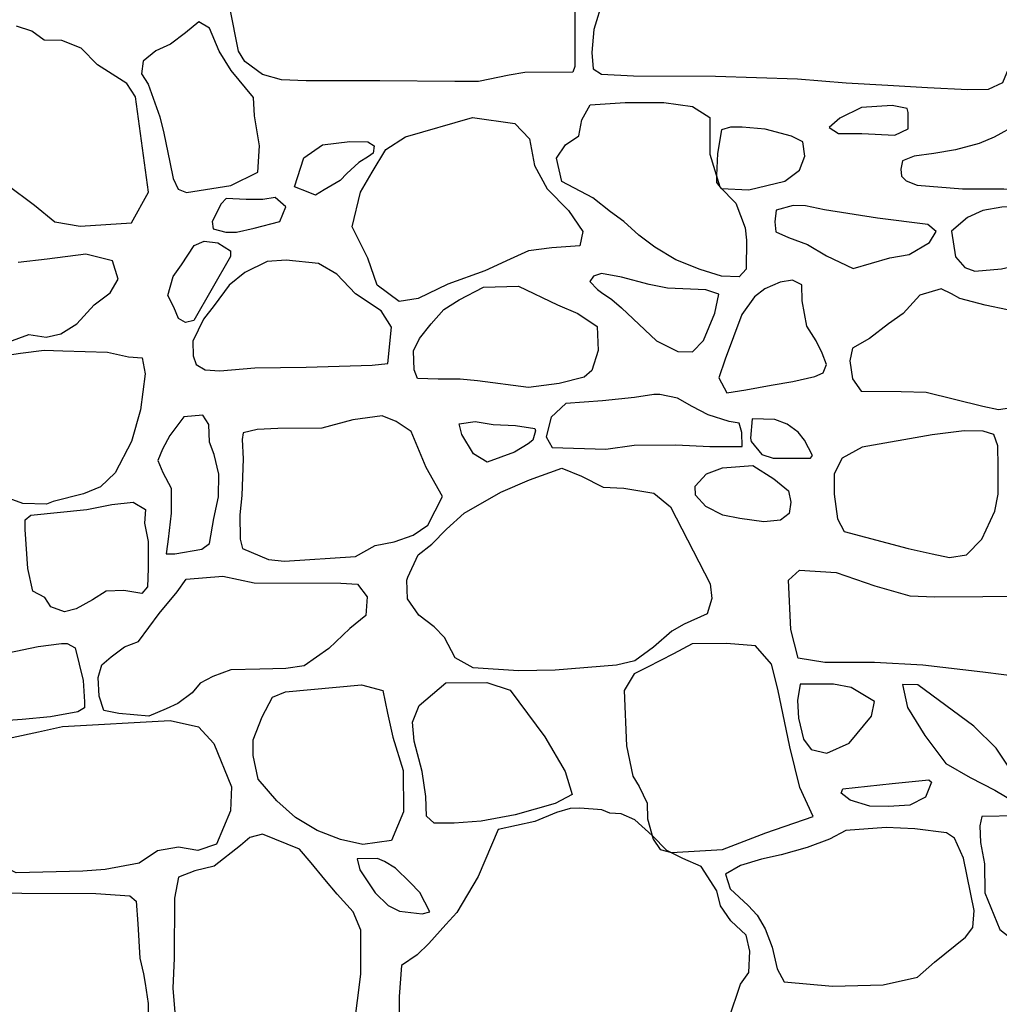
# Model space of a CAD drawing. Extents: x 2132.6 to 2174.6, y 10 to 39.8.
# Drawn here: x 2161.2 to 2162, y 22.5 to 23.3 of the extents above; entities that cross this region are included whole.
import ezdxf

# ---------------------------------------------------------------- set-up
doc = ezdxf.new("R2010")
doc.units = 0
doc.header["$LTSCALE"] = 50
doc.layers.add('ARCHI_STONE', color=113, linetype='Continuous')
doc.layers.add('SU_Z13_G_LOCATION', color=7, linetype='Continuous', lineweight=0)

# ---------------------------------------------------------------- blocks, each defined once
blk = doc.blocks.new('Nave Swall Selev')
at = {"layer": 'ARCHI_STONE', "color": 113, "linetype": 'Continuous'}
for points in [[(2161.6542, 23.331595, -4949.6462), (2161.6541, 23.313364, -4949.6416), (2161.6541, 23.283413, -4949.6373), (2161.6525, 23.278725, -4949.635), (2161.6131, 23.278464, -4949.6366), (2161.6001, 23.27612, -4949.6375), (2161.5749, 23.271042, -4949.6382), (2161.5553, 23.270911, -4949.638), (2161.4937, 23.271562, -4949.6395), (2161.4716, 23.271562, -4949.6448), (2161.4329, 23.271562, -4949.65), (2161.4128, 23.272344, -4949.6556), (2161.397, 23.276641, -4949.6591), (2161.3826, 23.28745, -4949.6654), (2161.3772, 23.295784, -4949.6693), (2161.3702, 23.331855, -4949.675)], [(2161.6773, 23.338236, -4949.6177), (2161.6699, 23.313884, -4949.6111), (2161.6683, 23.294872, -4949.6077), (2161.6693, 23.281329, -4949.606), (2161.6761, 23.277032, -4949.6064), (2161.7024, 23.275599, -4949.6073), (2161.77, 23.275339, -4949.6057), (2161.8376, 23.273125, -4949.6091), (2161.8775, 23.269739, -4949.5929), (2161.8775, 23.269739, -4949.5929), (2161.912, 23.268047, -4949.5964), (2161.9447, 23.265963, -4949.6063), (2161.9778, 23.2644, -4949.6115), (2161.9949, 23.264531, -4949.6135), (2162.0066, 23.27, -4949.6116), (2162.0186, 23.299169, -4949.6109), (2162.0331, 23.354383, -4949.6034)], [(2161.1867, 23.186267, -4949.7169), (2161.2093, 23.169208, -4949.7114), (2161.226, 23.155535, -4949.7066), (2161.247, 23.151759, -4949.7023), (2161.2893, 23.154624, -4949.7011), (2161.3031, 23.179756, -4949.6844), (2161.3031, 23.179756, -4949.6844), (2161.2925, 23.25841, -4949.6872), (2161.2853, 23.269349, -4949.692), (2161.2612, 23.284585, -4949.7012), (2161.2477, 23.298388, -4949.7057), (2161.2318, 23.304769, -4949.7086), (2161.2174, 23.305029, -4949.7102), (2161.2071, 23.312322, -4949.7123), (2161.1946, 23.316619, -4949.7158)], [(2161.1882, 23.056697, -4949.7033), (2161.2047, 23.062687, -4949.7019), (2161.219, 23.060474, -4949.6991), (2161.2309, 23.063339, -4949.6987), (2161.2442, 23.071542, -4949.7002), (2161.2585, 23.087039, -4949.7016), (2161.2716, 23.097066, -4949.7015), (2161.2782, 23.108135, -4949.6857), (2161.2782, 23.108135, -4949.6857), (2161.2736, 23.123371, -4949.6855), (2161.2515, 23.12884, -4949.6856), (2161.2198, 23.124673, -4949.6858), (2161.1959, 23.122068, -4949.6863)], [(2162.0105, 23.083002, -4949.6662), (2161.9921, 23.086909, -4949.6608), (2161.9712, 23.092248, -4949.6563), (2161.9642, 23.096154, -4949.6536), (2161.9558, 23.100321, -4949.6471), (2161.9382, 23.094982, -4949.6437), (2161.9245, 23.080007, -4949.6432), (2161.9126, 23.071412, -4949.6406), (2161.8967, 23.059432, -4949.6379), (2161.8828, 23.051358, -4949.643), (2161.8805, 23.041071, -4949.6531), (2161.8829, 23.026225, -4949.6615), (2161.8899, 23.016068, -4949.6707), (2161.923, 23.015808, -4949.6823), (2161.9434, 23.015157, -4949.6887), (2161.9901, 23.003697, -4949.6982), (2162.003, 23.000832, -4949.6981), (2162.03, 23.00513, -4949.6847)], [(2161.1874, 22.800552, -4949.6813), (2161.2124, 22.806021, -4949.6788), (2161.2315, 22.808365, -4949.6744), (2161.2363, 22.808365, -4949.6727), (2161.2427, 22.804849, -4949.6724), (2161.2493, 22.778023, -4949.6748), (2161.2504, 22.760444, -4949.676), (2161.2504, 22.755495, -4949.6764), (2161.245, 22.752109, -4949.6765), (2161.2225, 22.748073, -4949.6781), (2161.1992, 22.745729, -4949.6799), (2161.1721, 22.743905, -4949.6806)], [(2161.7811, 22.499466, -4949.6832), (2161.7905, 22.527984, -4949.686), (2161.7975, 22.53749, -4949.6866), (2161.7984, 22.5552, -4949.6865), (2161.7953, 22.568353, -4949.6857), (2161.7827, 22.580203, -4949.6858), (2161.7742, 22.592314, -4949.6862), (2161.7711, 22.604685, -4949.6861), (2161.7581, 22.624869, -4949.6866), (2161.7431, 22.63125, -4949.6868), (2161.7299, 22.637891, -4949.6874), (2161.718, 22.650392, -4949.6888), (2161.7037, 22.663284, -4949.6917), (2161.6925, 22.668233, -4949.6943), (2161.6831, 22.668623, -4949.6951), (2161.6765, 22.671358, -4949.6954), (2161.6584, 22.67279, -4949.6967), (2161.6503, 22.67266, -4949.6979), (2161.6392, 22.669274, -4949.6994), (2161.6214, 22.661852, -4949.698), (2161.5911, 22.65521, -4949.7004), (2161.5911, 22.65521, -4949.7004), (2161.5745, 22.616535, -4949.7006), (2161.5572, 22.586974, -4949.7007), (2161.548, 22.576947, -4949.7008), (2161.5339, 22.561321, -4949.7014), (2161.5244, 22.552205, -4949.7014), (2161.5115, 22.54322, -4949.7018), (2161.5097, 22.517697, -4949.7027), (2161.5097, 22.499987, -4949.7048)], [(2161.4724, 22.492694, -4949.6895), (2161.478, 22.536058, -4949.6961), (2161.478, 22.557675, -4949.699), (2161.478, 22.57239, -4949.7043), (2161.4718, 22.587365, -4949.7079), (2161.4586, 22.60195, -4949.7047), (2161.4485, 22.614191, -4949.7015), (2161.4371, 22.627864, -4949.7004), (2161.4275, 22.639063, -4949.6984), (2161.3971, 22.651434, -4949.6949), (2161.3867, 22.648699, -4949.6932), (2161.379, 22.642188, -4949.6941), (2161.3574, 22.625129, -4949.697), (2161.3413, 22.621353, -4949.6971), (2161.3279, 22.616144, -4949.6974), (2161.3245, 22.598825, -4949.7006), (2161.3245, 22.598825, -4949.7006), (2161.3244, 22.549471, -4949.7003), (2161.3233, 22.524729, -4949.6995), (2161.3251, 22.501419, -4949.6995)], [(2161.1804, 22.602992, -4949.6836), (2161.199, 22.602862, -4949.6827), (2161.2599, 22.602471, -4949.6826), (2161.2877, 22.600648, -4949.6828), (2161.2931, 22.59635, -4949.6829), (2161.2943, 22.577599, -4949.6834), (2161.296, 22.549471, -4949.6833), (2161.299, 22.536318, -4949.6814), (2161.3005, 22.528505, -4949.6812), (2161.3028, 22.511967, -4949.6819), (2161.3029, 22.498424, -4949.6814), (2161.3008, 22.490611, -4949.6794), (2161.2912, 22.490611, -4949.6806), (2161.2815, 22.493215, -4949.681), (2161.2638, 22.493476, -4949.6819), (2161.2499, 22.493606, -4949.6841), (2161.2339, 22.496861, -4949.6869), (2161.2138, 22.497122, -4949.6874), (2161.16, 22.506628, -4949.6918)]]:
    blk.add_polyline3d(points, dxfattribs=at)
for points in [[(2161.3933, 23.196295, -4949.6816), (2161.3947, 23.218042, -4949.6795), (2161.3905, 23.242784, -4949.6773), (2161.3896, 23.257889, -4949.6767), (2161.3714, 23.279897, -4949.6755), (2161.3613, 23.295784, -4949.6765), (2161.3535, 23.314926, -4949.6794), (2161.3446, 23.320005, -4949.683), (2161.3337, 23.310889, -4949.6858), (2161.3214, 23.301774, -4949.6877), (2161.3093, 23.296305, -4949.6897), (2161.2989, 23.28758, -4949.6882), (2161.2975, 23.277162, -4949.6881), (2161.3029, 23.268828, -4949.6879), (2161.3125, 23.241742, -4949.6889), (2161.3158, 23.228459, -4949.69), (2161.3208, 23.204498, -4949.6916), (2161.3234, 23.191216, -4949.6948), (2161.3275, 23.182361, -4949.6973), (2161.3346, 23.179496, -4949.6964), (2161.371, 23.185356, -4949.6943), (2161.3933, 23.196295, -4949.6816)], [(2161.6435, 23.188611, -4949.6475), (2161.6391, 23.207884, -4949.6474), (2161.6465, 23.218953, -4949.6457), (2161.6575, 23.226115, -4949.6441), (2161.6599, 23.239528, -4949.6451), (2161.6668, 23.251639, -4949.6463), (2161.6957, 23.253722, -4949.6466), (2161.7275, 23.253592, -4949.6456), (2161.751, 23.250467, -4949.644), (2161.7653, 23.241221, -4949.6422), (2161.7655, 23.21114, -4949.6431), (2161.7737, 23.184184, -4949.6431), (2161.7868, 23.170771, -4949.643), (2161.7945, 23.150457, -4949.6431), (2161.7956, 23.140299, -4949.6439), (2161.7954, 23.116599, -4949.6445), (2161.7896, 23.110218, -4949.6446), (2161.775, 23.110739, -4949.6446), (2161.7575, 23.116208, -4949.6448), (2161.7375, 23.124282, -4949.6449), (2161.72, 23.13457, -4949.645), (2161.7069, 23.144597, -4949.6451), (2161.6945, 23.155796, -4949.6451), (2161.6837, 23.163739, -4949.6452), (2161.6689, 23.175199, -4949.6453), (2161.6435, 23.188611, -4949.6475)], [(2161.8725, 23.2407, -4949.6379), (2161.8635, 23.233017, -4949.6423), (2161.8714, 23.228199, -4949.643), (2161.8906, 23.228069, -4949.643), (2161.9177, 23.226897, -4949.6398), (2161.9286, 23.231975, -4949.6306), (2161.9286, 23.245518, -4949.6312), (2161.9277, 23.248774, -4949.6312), (2161.9156, 23.251248, -4949.6313), (2161.8903, 23.249685, -4949.6315), (2161.8725, 23.2407, -4949.6379)], [(2161.6047, 23.236403, -4949.6549), (2161.6168, 23.223641, -4949.6556), (2161.6211, 23.201764, -4949.6546), (2161.6314, 23.182491, -4949.6532), (2161.6491, 23.164781, -4949.6531), (2161.6608, 23.147592, -4949.653), (2161.6584, 23.135742, -4949.6519), (2161.6354, 23.133919, -4949.6475), (2161.616, 23.131705, -4949.6442), (2161.6009, 23.124803, -4949.6436), (2161.58, 23.115036, -4949.6419), (2161.5497, 23.104098, -4949.6419), (2161.5253, 23.092378, -4949.6436), (2161.5095, 23.089773, -4949.6444), (2161.4915, 23.103316, -4949.6502), (2161.4839, 23.125584, -4949.6537), (2161.471, 23.151238, -4949.6597), (2161.4777, 23.179887, -4949.6691), (2161.4874, 23.196425, -4949.6736), (2161.4987, 23.215046, -4949.6704), (2161.5149, 23.225334, -4949.6688), (2161.5699, 23.241351, -4949.6689), (2161.6047, 23.236403, -4949.6549)], [(2161.9735, 23.182621, -4949.6252), (2162.0075, 23.182621, -4949.6266), (2162.0269, 23.18171, -4949.6248), (2162.0366, 23.198248, -4949.6253), (2162.0381, 23.230543, -4949.625), (2162.0347, 23.238356, -4949.6236), (2162.0185, 23.235491, -4949.618), (2161.9995, 23.225204, -4949.6146), (2161.9872, 23.219995, -4949.6149), (2161.9677, 23.214656, -4949.6158), (2161.9499, 23.211661, -4949.6174), (2161.9335, 23.209577, -4949.6209), (2161.924, 23.20554, -4949.6216), (2161.9226, 23.198769, -4949.6227), (2161.9233, 23.192909, -4949.6222), (2161.927, 23.189263, -4949.6221), (2161.936, 23.185747, -4949.6221), (2161.9735, 23.182621, -4949.6252)], [(2161.8272, 23.189002, -4949.6418), (2161.8391, 23.197987, -4949.6426), (2161.8436, 23.209577, -4949.6393), (2161.8419, 23.221297, -4949.634), (2161.8326, 23.225985, -4949.6328), (2161.8109, 23.231715, -4949.6334), (2161.792, 23.233277, -4949.6341), (2161.7825, 23.233277, -4949.6364), (2161.7749, 23.231194, -4949.6422), (2161.7718, 23.211791, -4949.6462), (2161.7709, 23.19356, -4949.6491), (2161.7709, 23.18783, -4949.6495), (2161.7748, 23.182752, -4949.6498), (2161.7974, 23.18184, -4949.6494), (2161.8272, 23.189002, -4949.6418)], [(2161.4235, 23.184314, -4949.6889), (2161.4311, 23.208014, -4949.6895), (2161.4464, 23.218823, -4949.6859), (2161.469, 23.221688, -4949.6832), (2161.4837, 23.221297, -4949.6815), (2161.4891, 23.218042, -4949.6802), (2161.4883, 23.211921, -4949.6791), (2161.4842, 23.209186, -4949.6792), (2161.4765, 23.204368, -4949.6792), (2161.4666, 23.195253, -4949.6793), (2161.4609, 23.189523, -4949.6793), (2161.4477, 23.18171, -4949.6794), (2161.4407, 23.177282, -4949.6794), (2161.4347, 23.179756, -4949.6795), (2161.4235, 23.184314, -4949.6889)], [(2161.4114, 23.155665, -4949.6798), (2161.4162, 23.167776, -4949.6795), (2161.4076, 23.175459, -4949.681), (2161.3973, 23.173766, -4949.6804), (2161.3835, 23.173766, -4949.6801), (2161.3671, 23.174678, -4949.6856), (2161.363, 23.17038, -4949.6881), (2161.3556, 23.155665, -4949.6925), (2161.3565, 23.149545, -4949.6953), (2161.3669, 23.146941, -4949.6947), (2161.3756, 23.147071, -4949.6946), (2161.3902, 23.150326, -4949.6945), (2161.4114, 23.155665, -4949.6798)], [(2161.9135, 23.125715, -4949.6331), (2161.9294, 23.128449, -4949.6306), (2161.9461, 23.138476, -4949.6208), (2161.9516, 23.147592, -4949.6208), (2161.9449, 23.153321, -4949.6211), (2161.9035, 23.15853, -4949.6292), (2161.8597, 23.165302, -4949.635), (2161.844, 23.168688, -4949.6386), (2161.8341, 23.168818, -4949.6416), (2161.8201, 23.165041, -4949.645), (2161.8189, 23.155405, -4949.6462), (2161.8198, 23.147201, -4949.6463), (2161.8302, 23.142513, -4949.6437), (2161.8457, 23.136653, -4949.6371), (2161.8615, 23.127407, -4949.6314), (2161.8833, 23.11699, -4949.6284), (2161.9135, 23.125715, -4949.6331)], [(2161.9677, 23.126626, -4949.618), (2161.9752, 23.117901, -4949.6192), (2161.9835, 23.114906, -4949.6201), (2162.0054, 23.11686, -4949.6238), (2162.0332, 23.12311, -4949.6332), (2162.0393, 23.125715, -4949.6358), (2162.0551, 23.135611, -4949.6374), (2162.0615, 23.142513, -4949.6372), (2162.0633, 23.150196, -4949.6361), (2162.0616, 23.155275, -4949.6329), (2162.0486, 23.159051, -4949.6243), (2162.0383, 23.163869, -4949.6163), (2162.0303, 23.167646, -4949.611), (2162.0183, 23.167776, -4949.6045), (2162.0059, 23.167646, -4949.6023), (2161.9902, 23.164651, -4949.6043), (2161.9774, 23.158921, -4949.6065), (2161.9644, 23.147722, -4949.6065), (2161.9677, 23.126626, -4949.618)], [(2161.319, 23.094852, -4949.7079), (2161.3234, 23.110479, -4949.7077), (2161.3303, 23.119985, -4949.7056), (2161.3407, 23.136002, -4949.7029), (2161.3491, 23.139648, -4949.6999), (2161.3602, 23.138216, -4949.6976), (2161.3708, 23.131444, -4949.6953), (2161.3708, 23.127017, -4949.6955), (2161.3406, 23.074277, -4949.6952), (2161.3337, 23.072584, -4949.6959), (2161.328, 23.07584, -4949.696), (2161.3241, 23.085216, -4949.696), (2161.319, 23.094852, -4949.7079)], [(2161.4874, 23.037555, -4949.6609), (2161.5003, 23.038727, -4949.6601), (2161.5034, 23.068678, -4949.6554), (2161.4949, 23.08209, -4949.6544), (2161.4737, 23.096285, -4949.6569), (2161.4584, 23.112302, -4949.6619), (2161.4432, 23.121027, -4949.6654), (2161.4166, 23.124022, -4949.6695), (2161.4008, 23.122719, -4949.6756), (2161.3825, 23.113864, -4949.6819), (2161.3695, 23.103186, -4949.6867), (2161.3572, 23.086648, -4949.6887), (2161.3486, 23.075449, -4949.6875), (2161.3398, 23.057088, -4949.6872), (2161.3399, 23.045238, -4949.6864), (2161.3425, 23.038076, -4949.6869), (2161.3498, 23.033648, -4949.6868), (2161.3618, 23.032867, -4949.6868), (2161.3907, 23.035211, -4949.6867), (2161.4331, 23.035862, -4949.6865), (2161.4874, 23.037555, -4949.6609)], [(2161.7215, 23.057479, -4949.6675), (2161.7389, 23.048624, -4949.6671), (2161.751, 23.048493, -4949.6654), (2161.7601, 23.057869, -4949.6645), (2161.7696, 23.080398, -4949.663), (2161.7727, 23.095894, -4949.6592), (2161.7622, 23.09954, -4949.6567), (2161.7304, 23.100712, -4949.6542), (2161.7154, 23.103837, -4949.6528), (2161.6926, 23.109828, -4949.651), (2161.6762, 23.112953, -4949.6497), (2161.6697, 23.110739, -4949.6498), (2161.6667, 23.106312, -4949.6501), (2161.6729, 23.099801, -4949.6501), (2161.6761, 23.097196, -4949.6501), (2161.6848, 23.091466, -4949.65), (2161.6927, 23.084695, -4949.65), (2161.7215, 23.057479, -4949.6675)], [(2161.8335, 23.107484, -4949.6815), (2161.8233, 23.105791, -4949.6813), (2161.8106, 23.100191, -4949.6801), (2161.8021, 23.09381, -4949.6783), (2161.7918, 23.079226, -4949.6741), (2161.7779, 23.042373, -4949.6724), (2161.7727, 23.027137, -4949.6767), (2161.7794, 23.014766, -4949.6822), (2161.795, 23.01711, -4949.6851), (2161.8159, 23.021017, -4949.6853), (2161.8338, 23.024142, -4949.6847), (2161.8517, 23.028179, -4949.6876), (2161.8586, 23.031174, -4949.687), (2161.8613, 23.038076, -4949.6862), (2161.8578, 23.047452, -4949.6861), (2161.8528, 23.057609, -4949.6847), (2161.8453, 23.069459, -4949.6839), (2161.8414, 23.090294, -4949.684), (2161.8412, 23.103707, -4949.684), (2161.8335, 23.107484, -4949.6815)], [(2161.6078, 23.102405, -4949.6191), (2161.6399, 23.087039, -4949.6292), (2161.6567, 23.080007, -4949.6343), (2161.6727, 23.069198, -4949.6389), (2161.6734, 23.049665, -4949.6404), (2161.6681, 23.032997, -4949.641), (2161.6619, 23.027528, -4949.6408), (2161.6412, 23.022449, -4949.64), (2161.616, 23.019063, -4949.639), (2161.5741, 23.024533, -4949.6378), (2161.5599, 23.025835, -4949.6357), (2161.5416, 23.025835, -4949.637), (2161.5247, 23.026486, -4949.6384), (2161.5219, 23.033518, -4949.6384), (2161.5214, 23.049144, -4949.6392), (2161.5262, 23.059302, -4949.6399), (2161.536, 23.071542, -4949.638), (2161.5464, 23.083262, -4949.6342), (2161.5589, 23.091206, -4949.6326), (2161.5791, 23.101624, -4949.6328), (2161.6078, 23.102405, -4949.6191)], [(2161.2867, 23.044196, -4949.67), (2161.298, 23.043415, -4949.6707), (2161.3005, 23.030262, -4949.6707), (2161.2966, 23.000702, -4949.6717), (2161.2892, 22.974528, -4949.673), (2161.2758, 22.948874, -4949.6709), (2161.2636, 22.937284, -4949.6707), (2161.2497, 22.931424, -4949.6707), (2161.2248, 22.925304, -4949.67), (2161.2191, 22.92296, -4949.6703), (2161.1997, 22.923611, -4949.6725), (2161.1855, 22.92869, -4949.6774), (2161.1758, 22.937414, -4949.6827), (2161.1714, 22.95239, -4949.6866), (2161.1667, 22.979085, -4949.6857), (2161.1672, 23.032216, -4949.6853), (2161.1742, 23.041331, -4949.6883), (2161.1815, 23.044977, -4949.6892), (2161.1977, 23.047321, -4949.6893), (2161.2174, 23.049795, -4949.6871), (2161.2326, 23.049275, -4949.6865), (2161.2695, 23.048233, -4949.6863), (2161.2867, 23.044196, -4949.67)], [(2161.6469, 23.006041, -4949.6588), (2161.6347, 22.994712, -4949.6589), (2161.6307, 22.978564, -4949.6589), (2161.6356, 22.969579, -4949.659), (2161.6798, 22.968277, -4949.6627), (2161.7031, 22.971532, -4949.6681), (2161.7375, 22.971793, -4949.6734), (2161.7654, 22.970491, -4949.6769), (2161.7919, 22.970621, -4949.6779), (2161.7917, 22.98208, -4949.6772), (2161.7896, 22.989633, -4949.6732), (2161.7813, 22.991196, -4949.6705), (2161.7639, 22.996665, -4949.6679), (2161.7509, 23.003567, -4949.6658), (2161.7388, 23.010208, -4949.6618), (2161.7243, 23.013203, -4949.6572), (2161.7193, 23.013203, -4949.6554), (2161.7034, 23.010859, -4949.6556), (2161.6769, 23.007994, -4949.6558), (2161.6469, 23.006041, -4949.6588)], [(2161.3324, 22.994842, -4949.6661), (2161.3208, 22.979606, -4949.6694), (2161.3146, 22.968407, -4949.6703), (2161.3108, 22.958901, -4949.6717), (2161.3151, 22.949004, -4949.673), (2161.322, 22.936112, -4949.672), (2161.3219, 22.915537, -4949.6705), (2161.3195, 22.894311, -4949.6715), (2161.318, 22.884154, -4949.6723), (2161.3178, 22.882201, -4949.6722), (2161.325, 22.882201, -4949.6727), (2161.347, 22.885977, -4949.6725), (2161.3535, 22.890795, -4949.6716), (2161.3571, 22.91137, -4949.671), (2161.3609, 22.929211, -4949.6697), (2161.3612, 22.947702, -4949.6678), (2161.3572, 22.963849, -4949.6652), (2161.3535, 22.974007, -4949.6655), (2161.3528, 22.988722, -4949.6666), (2161.348, 22.996405, -4949.6667), (2161.3324, 22.994842, -4949.6661)], [(2161.4737, 22.879987, -4949.6664), (2161.4899, 22.889102, -4949.665), (2161.5055, 22.891967, -4949.6621), (2161.5211, 22.897436, -4949.6582), (2161.5332, 22.90564, -4949.6556), (2161.5453, 22.929471, -4949.6557), (2161.5318, 22.953171, -4949.654), (2161.5194, 22.982862, -4949.6578), (2161.5072, 22.991066, -4949.6592), (2161.4957, 22.995754, -4949.6589), (2161.4715, 22.992368, -4949.6587), (2161.446, 22.985727, -4949.6611), (2161.4096, 22.985336, -4949.6672), (2161.3927, 22.984555, -4949.6717), (2161.3812, 22.98182, -4949.6735), (2161.3802, 22.97622, -4949.6731), (2161.3812, 22.960333, -4949.6741), (2161.3801, 22.930252, -4949.6715), (2161.3783, 22.914365, -4949.67), (2161.3786, 22.894181, -4949.6725), (2161.3805, 22.886628, -4949.6736), (2161.4021, 22.877513, -4949.6735), (2161.4152, 22.87608, -4949.6734), (2161.4737, 22.879987, -4949.6664)], [(2161.8001, 22.993279, -4949.6794), (2161.7989, 22.977392, -4949.6755), (2161.7993, 22.974528, -4949.6754), (2161.8081, 22.96398, -4949.6753), (2161.8175, 22.960854, -4949.676), (2161.835, 22.960854, -4949.6775), (2161.8483, 22.960854, -4949.6794), (2161.8499, 22.963068, -4949.6796), (2161.8467, 22.969449, -4949.6795), (2161.8433, 22.97583, -4949.6795), (2161.8381, 22.982211, -4949.6794), (2161.8289, 22.988982, -4949.6795), (2161.819, 22.992628, -4949.6795), (2161.8001, 22.993279, -4949.6794)], [(2161.5709, 22.96437, -4949.6695), (2161.5613, 22.980388, -4949.6699), (2161.5591, 22.989243, -4949.6706), (2161.5721, 22.991196, -4949.6706), (2161.587, 22.988591, -4949.6705), (2161.6055, 22.98781, -4949.6704), (2161.6212, 22.985336, -4949.6703), (2161.6219, 22.983383, -4949.6703), (2161.6195, 22.9757, -4949.6703), (2161.6157, 22.972835, -4949.6702), (2161.6045, 22.965933, -4949.6703), (2161.582, 22.957729, -4949.6704), (2161.5709, 22.96437, -4949.6695)], [(2161.8908, 22.9701, -4949.703), (2161.8743, 22.960854, -4949.7025), (2161.8676, 22.947962, -4949.7002), (2161.8678, 22.931164, -4949.6979), (2161.8706, 22.91098, -4949.6985), (2161.8761, 22.900432, -4949.6986), (2161.9287, 22.886628, -4949.6996), (2161.9483, 22.882201, -4949.6999), (2161.9626, 22.879205, -4949.7007), (2161.9767, 22.881419, -4949.7015), (2161.9893, 22.894311, -4949.7023), (2162, 22.91736, -4949.7019), (2162.0027, 22.931294, -4949.7018), (2162.0028, 22.953953, -4949.7014), (2162.0024, 22.971142, -4949.6998), (2161.9992, 22.980257, -4949.6976), (2161.9903, 22.983252, -4949.6978), (2161.9747, 22.983513, -4949.698), (2161.9485, 22.980127, -4949.6983), (2161.8908, 22.9701, -4949.703)], [(2161.6435, 22.95265, -4949.6525), (2161.6596, 22.946139, -4949.6502), (2161.6775, 22.937154, -4949.6498), (2161.6945, 22.936242, -4949.6498), (2161.7193, 22.932206, -4949.6515), (2161.7331, 22.920746, -4949.6526), (2161.7657, 22.857589, -4949.6581), (2161.7669, 22.845348, -4949.6607), (2161.7631, 22.832716, -4949.6632), (2161.7442, 22.824252, -4949.67), (2161.7342, 22.818522, -4949.6738), (2161.7191, 22.80524, -4949.6752), (2161.7036, 22.794041, -4949.6757), (2161.6886, 22.790395, -4949.6763), (2161.6381, 22.786358, -4949.6763), (2161.6077, 22.785967, -4949.676), (2161.5705, 22.788441, -4949.6756), (2161.5558, 22.796645, -4949.6757), (2161.5468, 22.813183, -4949.673), (2161.5383, 22.822038, -4949.6706), (2161.5259, 22.831805, -4949.6696), (2161.5165, 22.845087, -4949.6673), (2161.5158, 22.860584, -4949.6646), (2161.5167, 22.863058, -4949.6635), (2161.5253, 22.881419, -4949.6628), (2161.5364, 22.890014, -4949.6604), (2161.5486, 22.902385, -4949.6593), (2161.5632, 22.915667, -4949.661), (2161.5934, 22.932857, -4949.662), (2161.617, 22.943014, -4949.6619), (2161.6435, 22.95265, -4949.6525)], [(2161.8007, 22.954864, -4949.6795), (2161.8181, 22.943926, -4949.6816), (2161.8302, 22.933898, -4949.6846), (2161.8321, 22.924653, -4949.6856), (2161.8307, 22.915277, -4949.6856), (2161.8235, 22.909808, -4949.6856), (2161.8097, 22.908375, -4949.6858), (2161.79, 22.91124, -4949.686), (2161.7761, 22.914105, -4949.6841), (2161.7621, 22.921007, -4949.6835), (2161.7535, 22.930513, -4949.684), (2161.7533, 22.937805, -4949.6841), (2161.7627, 22.947962, -4949.684), (2161.7757, 22.952911, -4949.684), (2161.8007, 22.954864, -4949.6795)], [(2161.2907, 22.924783, -4949.6827), (2161.3007, 22.918663, -4949.6825), (2161.2999, 22.907333, -4949.6829), (2161.3028, 22.892358, -4949.6834), (2161.303, 22.87009, -4949.6828), (2161.3023, 22.854984, -4949.6826), (2161.2978, 22.849515, -4949.6823), (2161.2829, 22.851989, -4949.6817), (2161.2683, 22.851338, -4949.6793), (2161.2572, 22.844436, -4949.6771), (2161.2436, 22.836884, -4949.6755), (2161.2341, 22.834409, -4949.6753), (2161.2229, 22.838446, -4949.6734), (2161.2178, 22.846259, -4949.672), (2161.2079, 22.851338, -4949.6746), (2161.2038, 22.87009, -4949.6765), (2161.2016, 22.902124, -4949.6782), (2161.2016, 22.910068, -4949.6805), (2161.2062, 22.914105, -4949.6824), (2161.2523, 22.918793, -4949.6821), (2161.273, 22.922699, -4949.682), (2161.2907, 22.924783, -4949.6827)], [(2161.2665, 22.753151, -4949.6862), (2161.2625, 22.765132, -4949.6855), (2161.2619, 22.780498, -4949.6863), (2161.2648, 22.790915, -4949.6872), (2161.2725, 22.797296, -4949.6904), (2161.2834, 22.8055, -4949.6931), (2161.2949, 22.809928, -4949.6959), (2161.312, 22.832977, -4949.6963), (2161.3267, 22.850947, -4949.6957), (2161.3341, 22.861365, -4949.6945), (2161.3643, 22.863709, -4949.6884), (2161.3902, 22.85824, -4949.6848), (2161.4615, 22.85811, -4949.6782), (2161.4753, 22.857198, -4949.6759), (2161.4833, 22.84678, -4949.6739), (2161.4822, 22.831284, -4949.6739), (2161.4691, 22.820736, -4949.6743), (2161.4518, 22.804198, -4949.6759), (2161.4313, 22.789874, -4949.6777), (2161.4164, 22.78779, -4949.6799), (2161.3949, 22.787269, -4949.688), (2161.3709, 22.786748, -4949.6884), (2161.3563, 22.781149, -4949.6867), (2161.3457, 22.77581, -4949.6843), (2161.3392, 22.767736, -4949.6808), (2161.3273, 22.759011, -4949.6779), (2161.3177, 22.754714, -4949.6775), (2161.3036, 22.748463, -4949.6776), (2161.2789, 22.750677, -4949.6779), (2161.2665, 22.753151, -4949.6862)], [(2161.838, 22.79637, -4949.7001), (2161.832, 22.819941, -4949.7011), (2161.8301, 22.86057, -4949.7038), (2161.8391, 22.868643, -4949.7047), (2161.8694, 22.86682, -4949.7048), (2161.9011, 22.855751, -4949.7046), (2161.9301, 22.847547, -4949.7046), (2161.9507, 22.846636, -4949.7046), (2161.99, 22.847027, -4949.7067), (2162.018, 22.847287, -4949.7063), (2162.0372, 22.845203, -4949.7059), (2162.0708, 22.839995, -4949.7067), (2162.0765, 22.8314, -4949.7088), (2162.0738, 22.793115, -4949.7109), (2162.0723, 22.777098, -4949.7111), (2162.0639, 22.776447, -4949.7098), (2162.0419, 22.778139, -4949.7083), (2161.9901, 22.784781, -4949.7056), (2161.9408, 22.790641, -4949.7063), (2161.9009, 22.792594, -4949.7067), (2161.8601, 22.792724, -4949.7069), (2161.838, 22.79637, -4949.7001)], [(2161.8505, 22.666019, -4949.6907), (2161.8394, 22.689719, -4949.6906), (2161.8311, 22.723316, -4949.6907), (2161.8213, 22.770717, -4949.6907), (2161.8162, 22.791292, -4949.6909), (2161.8031, 22.806398, -4949.6911), (2161.779, 22.808351, -4949.6911), (2161.7508, 22.80809, -4949.691), (2161.7355, 22.799756, -4949.6911), (2161.7141, 22.788818, -4949.6907), (2161.7032, 22.783348, -4949.6906), (2161.6947, 22.769675, -4949.6902), (2161.6967, 22.724098, -4949.6905), (2161.702, 22.699095, -4949.6905), (2161.7072, 22.690631, -4949.6898), (2161.7138, 22.676827, -4949.6884), (2161.7141, 22.663935, -4949.6871), (2161.7188, 22.647267, -4949.6885), (2161.7244, 22.638803, -4949.6901), (2161.7339, 22.636459, -4949.6901), (2161.7757, 22.638672, -4949.6898), (2161.8116, 22.652606, -4949.6896), (2161.8505, 22.666019, -4949.6907)], [(2161.4786, 22.774247, -4949.6868), (2161.4961, 22.769689, -4949.6885), (2161.5, 22.751068, -4949.6901), (2161.5045, 22.731144, -4949.6919), (2161.513, 22.703797, -4949.6942), (2161.5132, 22.669679, -4949.6948), (2161.5034, 22.646109, -4949.6946), (2161.4798, 22.642984, -4949.694), (2161.4612, 22.647021, -4949.6929), (2161.442, 22.654313, -4949.6923), (2161.4242, 22.665252, -4949.6915), (2161.4089, 22.678795, -4949.6895), (2161.3935, 22.696765, -4949.6901), (2161.3893, 22.716038, -4949.6917), (2161.3893, 22.72906, -4949.6926), (2161.3969, 22.748073, -4949.6925), (2161.4054, 22.76409, -4949.6925), (2161.4159, 22.768517, -4949.6924), (2161.4786, 22.774247, -4949.6868)], [(2161.5818, 22.776331, -4949.6906), (2161.6009, 22.77008, -4949.6904), (2161.6294, 22.731534, -4949.6911), (2161.6463, 22.703016, -4949.691), (2161.6521, 22.684004, -4949.6911), (2161.6381, 22.676581, -4949.6912), (2161.6051, 22.667466, -4949.6914), (2161.5772, 22.661996, -4949.6916), (2161.5548, 22.660434, -4949.6921), (2161.5385, 22.660434, -4949.6951), (2161.5321, 22.666294, -4949.7003), (2161.5316, 22.682441, -4949.7042), (2161.5285, 22.703016, -4949.7053), (2161.5219, 22.727888, -4949.7043), (2161.5206, 22.743645, -4949.7015), (2161.526, 22.757318, -4949.7037), (2161.548, 22.77607, -4949.705), (2161.5818, 22.776331, -4949.6906)], [(2161.8397, 22.774884, -4949.6982), (2161.8376, 22.761341, -4949.6982), (2161.8383, 22.747017, -4949.6982), (2161.8426, 22.729567, -4949.6982), (2161.8488, 22.720972, -4949.6977), (2161.8616, 22.718107, -4949.6975), (2161.8802, 22.726311, -4949.6982), (2161.8985, 22.748449, -4949.6984), (2161.9009, 22.76056, -4949.6983), (2161.8818, 22.772019, -4949.6985), (2161.8673, 22.774754, -4949.6985), (2161.8397, 22.774884, -4949.6982)], [(2161.9239, 22.774623, -4949.7069), (2161.9282, 22.755611, -4949.708), (2161.9424, 22.732692, -4949.7066), (2161.9597, 22.709643, -4949.7058), (2161.9798, 22.698184, -4949.7057), (2162, 22.687766, -4949.7057), (2162.0175, 22.677088, -4949.706), (2162.024, 22.677478, -4949.7061), (2162.0153, 22.700918, -4949.7061), (2162.0011, 22.722144, -4949.7062), (2161.9827, 22.740245, -4949.7063), (2161.9365, 22.774233, -4949.7066), (2161.9239, 22.774623, -4949.7069)], [(2161.321, 22.744947, -4949.6789), (2161.3443, 22.739738, -4949.6819), (2161.3571, 22.726065, -4949.6825), (2161.3715, 22.690254, -4949.6821), (2161.3707, 22.670591, -4949.6821), (2161.3592, 22.643114, -4949.682), (2161.3439, 22.638036, -4949.6802), (2161.3279, 22.64064, -4949.6788), (2161.3106, 22.637775, -4949.6787), (2161.2956, 22.627618, -4949.6792), (2161.2676, 22.622409, -4949.6794), (2161.2492, 22.620977, -4949.6795), (2161.1943, 22.619674, -4949.6798), (2161.1826, 22.625274, -4949.6808), (2161.1782, 22.653402, -4949.6859), (2161.1765, 22.681399, -4949.6897), (2161.1765, 22.712522, -4949.6928), (2161.1783, 22.726456, -4949.6941), (2161.191, 22.730883, -4949.6946), (2161.2126, 22.735571, -4949.6943), (2161.2323, 22.739999, -4949.6941), (2161.321, 22.744947, -4949.6789)], [(2161.9155, 22.693105, -4949.7032), (2161.9456, 22.6961, -4949.7036), (2161.9478, 22.694277, -4949.7035), (2161.9428, 22.681776, -4949.7012), (2161.9299, 22.675265, -4949.7022), (2161.9124, 22.674093, -4949.7036), (2161.8971, 22.674353, -4949.7041), (2161.881, 22.679432, -4949.7044), (2161.8734, 22.685292, -4949.7045), (2161.875, 22.688677, -4949.7045), (2161.9155, 22.693105, -4949.7032)], [(2162.0041, 22.573041, -4949.6897), (2162.0143, 22.565097, -4949.6927), (2162.0268, 22.558065, -4949.6963), (2162.0371, 22.570957, -4949.6978), (2162.0375, 22.604294, -4949.6981), (2162.0374, 22.647007, -4949.6973), (2162.0374, 22.655471, -4949.6964), (2162.0323, 22.665368, -4949.6948), (2162.0182, 22.66641, -4949.6949), (2161.9894, 22.665889, -4949.6953), (2161.9877, 22.658336, -4949.6954), (2161.9881, 22.644663, -4949.6953), (2161.9914, 22.626952, -4949.6953), (2161.9919, 22.603122, -4949.6953), (2162.0041, 22.573041, -4949.6897)], [(2161.8663, 22.526422, -4949.6862), (2161.9082, 22.527463, -4949.6862), (2161.9364, 22.533844, -4949.6876), (2161.9503, 22.546085, -4949.6894), (2161.9759, 22.56666, -4949.6922), (2161.982, 22.574603, -4949.6906), (2161.9829, 22.588667, -4949.6895), (2161.9742, 22.63164, -4949.6905), (2161.9669, 22.648048, -4949.6906), (2161.9601, 22.652606, -4949.6904), (2161.9341, 22.655731, -4949.6902), (2161.9105, 22.656903, -4949.6893), (2161.8774, 22.654299, -4949.6879), (2161.8638, 22.647267, -4949.6879), (2161.8454, 22.640365, -4949.688), (2161.824, 22.634375, -4949.6873), (2161.8078, 22.630859, -4949.6853), (2161.7907, 22.62552, -4949.6857), (2161.7783, 22.618488, -4949.6868), (2161.7822, 22.606508, -4949.6878), (2161.7969, 22.592834, -4949.6906), (2161.8044, 22.584631, -4949.6907), (2161.811, 22.573431, -4949.6904), (2161.8166, 22.558456, -4949.691), (2161.8209, 22.540616, -4949.6908), (2161.8266, 22.529807, -4949.6903), (2161.8663, 22.526422, -4949.6862)], [(2161.475, 22.63112, -4949.7085), (2161.4772, 22.622004, -4949.7086), (2161.4898, 22.602992, -4949.7085), (2161.5006, 22.592574, -4949.7085), (2161.5099, 22.588016, -4949.7083), (2161.5285, 22.585933, -4949.7082), (2161.5349, 22.587495, -4949.7081), (2161.5266, 22.603382, -4949.7073), (2161.5184, 22.611977, -4949.7065), (2161.5067, 22.623436, -4949.7061), (2161.4975, 22.628906, -4949.7063), (2161.4917, 22.63151, -4949.7063), (2161.475, 22.63112, -4949.7085)]]:
    blk.add_polyline3d(points, close=True, dxfattribs=at)

msp = doc.modelspace()

# ---------------------------------------------------------------- block references
at = {"layer": 'SU_Z13_G_LOCATION'}
msp.add_blockref('Nave Swall Selev', (0, 0), dxfattribs=at)

doc.saveas('drawing.dxf')
